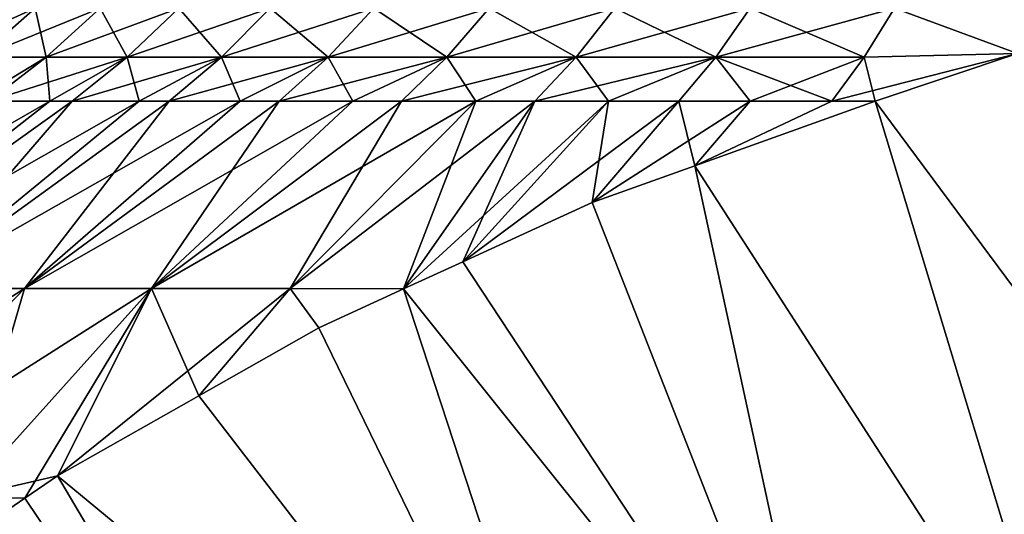
# Model space of a CAD drawing. Extents: x -190 to 156, y -579 to 0.
# Drawn here: x 115 to 119, y -56 to -54 of the extents above; entities that cross this region are included whole.
import ezdxf

# ---------------------------------------------------------------- set-up
doc = ezdxf.new("R2010")
doc.units = 0
doc.layers.add('L1', color=7, linetype='CONTINUOUS')

msp = doc.modelspace()

# ---------------------------------------------------------------- linework, layer by layer
at = {"layer": 'L1', "color": 7}
for points in [[(114.719, -54.02055, 2.319131), (114.9509, -54.02055, 3.065399), (115.1967, -53.80443, 2.977285)], [(114.9715, -53.80443, 2.252468), (114.719, -54.02055, 2.319131), (115.1967, -53.80443, 2.977285)], [(115.2461, -54.02055, -3.788972), (114.9509, -54.02055, -3.065399), (115.1967, -53.80443, -2.977285)], [(115.1967, -53.80443, -2.977285), (114.9509, -54.02055, -3.065399), (114.9715, -53.80443, -2.252468)], [(114.9509, -54.02055, 3.065399), (115.2461, -54.02055, 3.788972), (115.4833, -53.80443, 3.680059)], [(115.1967, -53.80443, 2.977285), (114.9509, -54.02055, 3.065399), (115.4833, -53.80443, 3.680059)], [(115.4833, -53.80443, -3.680059), (115.2461, -54.02055, -3.788972), (115.1967, -53.80443, -2.977285)], [(115.6024, -54.02055, -4.484493), (115.2461, -54.02055, -3.788972), (115.4833, -53.80443, -3.680059)], [(115.2461, -54.02055, 3.788972), (115.6024, -54.02055, 4.484493), (115.8294, -53.80443, 4.355588)], [(115.4833, -53.80443, 3.680059), (115.2461, -54.02055, 3.788972), (115.8294, -53.80443, 4.355588)], [(115.8294, -53.80443, -4.355588), (115.6024, -54.02055, -4.484493), (115.4833, -53.80443, -3.680059)], [(115.6024, -54.02055, 4.484493), (116.0171, -54.02055, 5.146812), (116.2322, -53.80443, 4.998869)], [(116.0171, -54.02055, -5.146812), (115.6024, -54.02055, -4.484493), (115.8294, -53.80443, -4.355588)], [(115.8294, -53.80443, 4.355588), (115.6024, -54.02055, 4.484493), (116.2322, -53.80443, 4.998869)], [(116.2322, -53.80443, -4.998869), (116.0171, -54.02055, -5.146812), (115.8294, -53.80443, -4.355588)], [(116.4872, -54.02055, -5.771026), (116.0171, -54.02055, -5.146812), (116.2322, -53.80443, -4.998869)], [(116.6888, -53.80443, 5.60514), (116.2322, -53.80443, 4.998869), (116.0171, -54.02055, 5.146812)], [(116.6888, -53.80443, 5.60514), (116.0171, -54.02055, 5.146812), (116.4872, -54.02055, 5.771026)], [(116.6888, -53.80443, -5.60514), (116.4872, -54.02055, -5.771026), (116.2322, -53.80443, -4.998869)], [(117.0093, -54.02055, -6.352514), (116.4872, -54.02055, -5.771026), (116.6888, -53.80443, -5.60514)], [(117.1959, -53.80443, 6.169913), (116.6888, -53.80443, 5.60514), (116.4872, -54.02055, 5.771026)], [(117.1959, -53.80443, 6.169913), (116.4872, -54.02055, 5.771026), (117.0093, -54.02055, 6.352514)], [(117.1959, -53.80443, -6.169913), (117.0093, -54.02055, -6.352514), (116.6888, -53.80443, -5.60514)], [(117.5794, -54.02055, -6.886969), (117.0093, -54.02055, -6.352514), (117.1959, -53.80443, -6.169913)], [(117.7496, -53.80443, 6.689006), (117.1959, -53.80443, 6.169913), (117.0093, -54.02055, 6.352514)], [(117.7496, -53.80443, 6.689006), (117.0093, -54.02055, 6.352514), (117.5794, -54.02055, 6.886969)], [(117.7496, -53.80443, -6.689006), (117.5794, -54.02055, -6.886969), (117.1959, -53.80443, -6.169913)], [(118.1934, -54.02055, -7.370436), (117.5794, -54.02055, -6.886969), (117.7496, -53.80443, -6.689006)], [(118.3459, -53.80443, 7.158576), (117.7496, -53.80443, 6.689006), (117.5794, -54.02055, 6.886969)], [(118.3459, -53.80443, 7.158576), (117.5794, -54.02055, 6.886969), (118.1934, -54.02055, 7.370436)], [(117.7496, -53.80443, -6.689006), (118.3459, -53.80443, -7.158576), (118.1934, -54.02055, -7.370436)], [(118.3459, -53.80443, -7.158576), (118.8466, -54.02055, -7.799335), (118.1934, -54.02055, -7.370436)], [(118.9804, -53.80443, 7.575145), (118.3459, -53.80443, 7.158576), (118.1934, -54.02055, 7.370436)], [(118.9804, -53.80443, 7.575145), (118.1934, -54.02055, 7.370436), (118.8466, -54.02055, 7.799335)], [(118.3459, -53.80443, -7.158576), (118.9804, -53.80443, -7.575145), (118.8466, -54.02055, -7.799335)], [(118.9804, -53.80443, 7.575145), (118.8466, -54.02055, 7.799335), (119.5217, -54.00494, 8.15)], [(118.9804, -53.80443, -7.575145), (119.5217, -54.00494, -8.15), (118.8466, -54.02055, -7.799335)], [(118.9804, -53.80443, -7.575145), (119.6483, -53.80443, -7.935632), (119.5217, -54.00494, -8.15)], [(119.6483, -53.80443, 7.935632), (118.9804, -53.80443, 7.575145), (119.5217, -54.00494, 8.15)], [(119.5217, -54.00494, 8.15), (118.8466, -54.02055, 7.799335), (118.704, -54.2138, 8.03843)], [(119.5217, -54.00494, 8.15), (118.704, -54.2138, 8.03843), (118.8961, -54.2138, 8.15)], [(118.8466, -54.02055, -7.799335), (119.5217, -54.00494, -8.15), (118.8961, -54.2138, -8.15)], [(119.7592, -57.07288, 8.15), (119.5217, -54.00494, 8.15), (118.8961, -54.2138, 8.15)], [(120.8077, -56.79339, -8.15), (118.8961, -54.2138, -8.15), (119.5217, -54.00494, -8.15)], [(114.993, -54.2138, -3.905126), (114.9256, -54.2138, -3.739698), (115.2461, -54.02055, -3.788972)], [(115.2461, -54.02055, -3.788972), (114.9256, -54.2138, -3.739698), (114.9509, -54.02055, -3.065399)], [(114.9256, -54.2138, 3.739698), (114.993, -54.2138, 3.905126), (115.2461, -54.02055, 3.788972)], [(114.9509, -54.02055, 3.065399), (114.9256, -54.2138, 3.739698), (115.2461, -54.02055, 3.788972)], [(115.2625, -54.2138, -4.431141), (114.993, -54.2138, -3.905126), (115.2461, -54.02055, -3.788972)], [(115.2461, -54.02055, 3.788972), (114.993, -54.2138, 3.905126), (115.6024, -54.02055, 4.484493)], [(114.993, -54.2138, 3.905126), (115.2625, -54.2138, 4.431141), (115.6024, -54.02055, 4.484493)], [(115.6024, -54.02055, -4.484493), (115.2625, -54.2138, -4.431141), (115.2461, -54.02055, -3.788972)], [(115.3602, -54.2138, -4.621969), (115.2625, -54.2138, -4.431141), (115.6024, -54.02055, -4.484493)], [(115.6024, -54.02055, 4.484493), (115.2625, -54.2138, 4.431141), (115.3602, -54.2138, 4.621969)], [(115.6549, -54.2138, -5.092576), (115.3602, -54.2138, -4.621969), (115.6024, -54.02055, -4.484493)], [(115.6024, -54.02055, 4.484493), (115.3602, -54.2138, 4.621969), (116.0171, -54.02055, 5.146812)], [(116.0171, -54.02055, 5.146812), (115.3602, -54.2138, 4.621969), (115.6549, -54.2138, 5.092576)], [(116.0171, -54.02055, -5.146812), (115.6549, -54.2138, -5.092576), (115.6024, -54.02055, -4.484493)], [(115.7877, -54.2138, -5.304592), (115.6549, -54.2138, -5.092576), (116.0171, -54.02055, -5.146812)], [(116.0171, -54.02055, 5.146812), (115.6549, -54.2138, 5.092576), (115.7877, -54.2138, 5.304592)], [(116.1003, -54.2138, -5.719568), (115.7877, -54.2138, -5.304592), (116.0171, -54.02055, -5.146812)], [(116.4872, -54.02055, 5.771026), (116.0171, -54.02055, 5.146812), (115.7877, -54.2138, 5.304592)], [(116.4872, -54.02055, 5.771026), (115.7877, -54.2138, 5.304592), (116.1003, -54.2138, 5.719568)], [(116.4872, -54.02055, -5.771026), (116.1003, -54.2138, -5.719568), (116.0171, -54.02055, -5.146812)], [(116.1003, -54.2138, 5.719568), (116.2723, -54.2138, 5.947942), (116.4872, -54.02055, 5.771026)], [(116.2723, -54.2138, -5.947942), (116.1003, -54.2138, -5.719568), (116.4872, -54.02055, -5.771026)], [(116.5954, -54.2138, -6.307911), (116.2723, -54.2138, -5.947942), (116.4872, -54.02055, -5.771026)], [(117.0093, -54.02055, 6.352514), (116.4872, -54.02055, 5.771026), (116.2723, -54.2138, 5.947942)], [(117.0093, -54.02055, 6.352514), (116.2723, -54.2138, 5.947942), (116.5954, -54.2138, 6.307911)], [(117.0093, -54.02055, -6.352514), (116.5954, -54.2138, -6.307911), (116.4872, -54.02055, -5.771026)], [(116.5954, -54.2138, 6.307911), (116.8103, -54.2138, 6.547255), (117.0093, -54.02055, 6.352514)], [(116.8103, -54.2138, -6.547255), (116.5954, -54.2138, -6.307911), (117.0093, -54.02055, -6.352514)], [(117.1372, -54.2138, -6.853658), (116.8103, -54.2138, -6.547255), (117.0093, -54.02055, -6.352514)], [(117.5794, -54.02055, 6.886969), (117.0093, -54.02055, 6.352514), (116.8103, -54.2138, 6.547255)], [(117.5794, -54.02055, 6.886969), (116.8103, -54.2138, 6.547255), (117.1372, -54.2138, 6.853658)], [(117.5794, -54.02055, -6.886969), (117.1372, -54.2138, -6.853658), (117.0093, -54.02055, -6.352514)], [(117.1372, -54.2138, 6.853658), (117.3979, -54.2138, 7.098095), (117.5794, -54.02055, 6.886969)], [(117.3979, -54.2138, -7.098095), (117.1372, -54.2138, -6.853658), (117.5794, -54.02055, -6.886969)], [(117.7218, -54.2138, -7.353147), (117.3979, -54.2138, -7.098095), (117.5794, -54.02055, -6.886969)], [(118.1934, -54.02055, 7.370436), (117.5794, -54.02055, 6.886969), (117.3979, -54.2138, 7.098095)], [(118.1934, -54.02055, 7.370436), (117.3979, -54.2138, 7.098095), (117.7218, -54.2138, 7.353147)], [(118.1934, -54.02055, -7.370436), (117.7218, -54.2138, -7.353147), (117.5794, -54.02055, -6.886969)], [(118.0307, -54.2138, -7.596383), (117.7218, -54.2138, -7.353147), (118.1934, -54.02055, -7.370436)], [(117.7218, -54.2138, 7.353147), (118.0307, -54.2138, 7.596383), (118.1934, -54.02055, 7.370436)], [(118.3454, -54.2138, -7.803024), (118.0307, -54.2138, -7.596383), (118.1934, -54.02055, -7.370436)], [(118.1934, -54.02055, 7.370436), (118.0307, -54.2138, 7.596383), (118.3454, -54.2138, 7.803024)], [(118.1934, -54.02055, -7.370436), (118.8466, -54.02055, -7.799335), (118.704, -54.2138, -8.03843)], [(118.1934, -54.02055, -7.370436), (118.704, -54.2138, -8.03843), (118.3454, -54.2138, -7.803024)], [(118.8466, -54.02055, 7.799335), (118.1934, -54.02055, 7.370436), (118.3454, -54.2138, 7.803024)], [(118.8466, -54.02055, 7.799335), (118.3454, -54.2138, 7.803024), (118.704, -54.2138, 8.03843)], [(118.8466, -54.02055, -7.799335), (118.8961, -54.2138, -8.15), (118.704, -54.2138, -8.03843)], [(115.2625, -54.2138, 4.431141), (114.993, -54.2138, 3.905126), (113.827, -55.03986, 4.218663)], [(114.2063, -55.03986, 4.999124), (115.2625, -54.2138, 4.431141), (113.827, -55.03986, 4.218663)], [(114.993, -54.2138, -3.905126), (115.2625, -54.2138, -4.431141), (114.2063, -55.03986, -4.999124)], [(115.6549, -54.2138, 5.092576), (115.3602, -54.2138, 4.621969), (114.2063, -55.03986, 4.999124)], [(114.6484, -55.03986, 5.745783), (115.6549, -54.2138, 5.092576), (114.2063, -55.03986, 4.999124)], [(115.2625, -54.2138, -4.431141), (115.3602, -54.2138, -4.621969), (114.2063, -55.03986, -4.999124)], [(114.2063, -55.03986, -4.999124), (115.3602, -54.2138, -4.621969), (114.6484, -55.03986, -5.745783)], [(115.3602, -54.2138, 4.621969), (115.2625, -54.2138, 4.431141), (114.2063, -55.03986, 4.999124)], [(115.3602, -54.2138, -4.621969), (115.6549, -54.2138, -5.092576), (114.6484, -55.03986, -5.745783)], [(116.1003, -54.2138, 5.719568), (115.7877, -54.2138, 5.304592), (114.6484, -55.03986, 5.745783)], [(115.1504, -55.03986, 6.453592), (116.1003, -54.2138, 5.719568), (114.6484, -55.03986, 5.745783)], [(115.6549, -54.2138, -5.092576), (115.7877, -54.2138, -5.304592), (114.6484, -55.03986, -5.745783)], [(114.6484, -55.03986, -5.745783), (115.7877, -54.2138, -5.304592), (115.1504, -55.03986, -6.453592)], [(115.7877, -54.2138, 5.304592), (115.6549, -54.2138, 5.092576), (114.6484, -55.03986, 5.745783)], [(115.7877, -54.2138, -5.304592), (116.1003, -54.2138, -5.719568), (115.1504, -55.03986, -6.453592)], [(116.5954, -54.2138, 6.307911), (116.2723, -54.2138, 5.947942), (115.1504, -55.03986, 6.453592)], [(115.7089, -55.03986, 7.117766), (116.5954, -54.2138, 6.307911), (115.1504, -55.03986, 6.453592)], [(116.1003, -54.2138, -5.719568), (116.2723, -54.2138, -5.947942), (115.1504, -55.03986, -6.453592)], [(115.1504, -55.03986, -6.453592), (116.2723, -54.2138, -5.947942), (115.7089, -55.03986, -7.117766)], [(116.2723, -54.2138, 5.947942), (116.1003, -54.2138, 5.719568), (115.1504, -55.03986, 6.453592)], [(116.32, -55.03986, 7.733813), (117.1372, -54.2138, 6.853658), (115.7089, -55.03986, 7.117766)], [(115.7089, -55.03986, 7.117766), (117.1372, -54.2138, 6.853658), (116.8103, -54.2138, 6.547255)], [(116.2723, -54.2138, -5.947942), (116.5954, -54.2138, -6.307911), (115.7089, -55.03986, -7.117766)], [(115.7089, -55.03986, -7.117766), (116.5954, -54.2138, -6.307911), (116.8103, -54.2138, -6.547255)], [(115.7089, -55.03986, -7.117766), (116.8103, -54.2138, -6.547255), (116.32, -55.03986, -7.733813)], [(116.8103, -54.2138, 6.547255), (116.5954, -54.2138, 6.307911), (115.7089, -55.03986, 7.117766)], [(116.8197, -55.04198, 8.15), (117.3979, -54.2138, 7.098095), (116.32, -55.03986, 7.733813)], [(116.32, -55.03986, 7.733813), (117.3979, -54.2138, 7.098095), (117.1372, -54.2138, 6.853658)], [(116.32, -55.03986, -7.733813), (116.8103, -54.2138, -6.547255), (117.1372, -54.2138, -6.853658)], [(116.32, -55.03986, -7.733813), (117.1372, -54.2138, -6.853658), (116.8197, -55.04198, -8.15)], [(117.0796, -54.92273, 8.15), (117.7218, -54.2138, 7.353147), (116.8197, -55.04198, 8.15)], [(116.8197, -55.04198, 8.15), (117.7218, -54.2138, 7.353147), (117.3979, -54.2138, 7.098095)], [(116.8197, -55.04198, -8.15), (117.1372, -54.2138, -6.853658), (117.3979, -54.2138, -7.098095)], [(116.8197, -55.04198, -8.15), (117.3979, -54.2138, -7.098095), (117.0796, -54.92273, -8.15)], [(117.6501, -54.66103, 8.15), (118.0307, -54.2138, 7.596383), (117.0796, -54.92273, 8.15)], [(117.0796, -54.92273, 8.15), (118.0307, -54.2138, 7.596383), (117.7218, -54.2138, 7.353147)], [(117.0796, -54.92273, -8.15), (117.3979, -54.2138, -7.098095), (117.7218, -54.2138, -7.353147)], [(117.0796, -54.92273, -8.15), (117.7218, -54.2138, -7.353147), (117.6501, -54.66103, -8.15)], [(118.1022, -54.49877, 8.15), (118.3454, -54.2138, 7.803024), (117.6501, -54.66103, 8.15)], [(117.6501, -54.66103, 8.15), (118.3454, -54.2138, 7.803024), (118.0307, -54.2138, 7.596383)], [(117.6501, -54.66103, -8.15), (117.7218, -54.2138, -7.353147), (118.0307, -54.2138, -7.596383)], [(117.6501, -54.66103, -8.15), (118.0307, -54.2138, -7.596383), (118.1022, -54.49877, -8.15)], [(118.1022, -54.49877, -8.15), (118.0307, -54.2138, -7.596383), (118.3454, -54.2138, -7.803024)], [(118.704, -54.2138, -8.03843), (118.8961, -54.2138, -8.15), (118.1022, -54.49877, -8.15)], [(118.8961, -54.2138, 8.15), (118.704, -54.2138, 8.03843), (118.1022, -54.49877, 8.15)], [(118.1022, -54.49877, 8.15), (118.704, -54.2138, 8.03843), (118.3454, -54.2138, 7.803024)], [(118.1022, -54.49877, -8.15), (118.3454, -54.2138, -7.803024), (118.704, -54.2138, -8.03843)], [(119.7592, -57.07288, 8.15), (118.8961, -54.2138, 8.15), (118.1022, -54.49877, 8.15)], [(119.7592, -57.07288, -8.15), (118.1022, -54.49877, -8.15), (118.8961, -54.2138, -8.15)], [(119.7592, -57.07288, -8.15), (118.8961, -54.2138, -8.15), (120.8077, -56.79339, -8.15)], [(117.6501, -54.66103, 8.15), (118.7389, -57.44224, 8.15), (118.1022, -54.49877, 8.15)], [(118.7389, -57.44224, -8.15), (117.6501, -54.66103, -8.15), (118.1022, -54.49877, -8.15)], [(118.1022, -54.49877, 8.15), (118.7389, -57.44224, 8.15), (119.7592, -57.07288, 8.15)], [(118.7389, -57.44224, -8.15), (118.1022, -54.49877, -8.15), (119.7592, -57.07288, -8.15)], [(117.6501, -54.66103, 8.15), (117.0796, -54.92273, 8.15), (118.7389, -57.44224, 8.15)], [(117.0796, -54.92273, -8.15), (117.6501, -54.66103, -8.15), (118.7389, -57.44224, -8.15)], [(118.7389, -57.44224, 8.15), (117.0796, -54.92273, 8.15), (116.8197, -55.04198, 8.15)], [(117.0796, -54.92273, -8.15), (118.7389, -57.44224, -8.15), (116.8197, -55.04198, -8.15)], [(114.6484, -55.03986, -5.745783), (115.1504, -55.03986, -6.453592), (113.709, -55.96184, -6.355569)], [(113.709, -55.96184, -6.355569), (115.1504, -55.03986, -6.453592), (114.2643, -55.96184, -7.138496)], [(114.882, -55.96184, 7.873157), (115.1504, -55.03986, 6.453592), (114.2643, -55.96184, 7.138496)], [(115.1504, -55.03986, -6.453592), (115.7089, -55.03986, -7.117766), (114.2643, -55.96184, -7.138496)], [(114.2643, -55.96184, -7.138496), (115.7089, -55.03986, -7.117766), (114.882, -55.96184, -7.873157)], [(115.1504, -55.03986, 6.453592), (114.6484, -55.03986, 5.745783), (114.2643, -55.96184, 7.138496)], [(115.2951, -55.8658, -8.15), (114.882, -55.96184, -7.873157), (115.7089, -55.03986, -7.117766)], [(114.882, -55.96184, 7.873157), (115.1523, -55.96375, 8.15), (115.7089, -55.03986, 7.117766)], [(115.7089, -55.03986, 7.117766), (115.1504, -55.03986, 6.453592), (114.882, -55.96184, 7.873157)], [(115.7089, -55.03986, 7.117766), (115.1523, -55.96375, 8.15), (115.2951, -55.8658, 8.15)], [(115.2951, -55.8658, -8.15), (115.7089, -55.03986, -7.117766), (115.9176, -55.51298, -8.15)], [(115.7089, -55.03986, 7.117766), (115.2951, -55.8658, 8.15), (116.32, -55.03986, 7.733813)], [(116.32, -55.03986, 7.733813), (115.2951, -55.8658, 8.15), (115.9176, -55.51298, 8.15)], [(115.9176, -55.51298, -8.15), (115.7089, -55.03986, -7.117766), (116.32, -55.03986, -7.733813)], [(115.9176, -55.51298, -8.15), (116.32, -55.03986, -7.733813), (116.4468, -55.21304, -8.15)], [(116.32, -55.03986, 7.733813), (115.9176, -55.51298, 8.15), (116.4468, -55.21304, 8.15)], [(116.4468, -55.21304, 8.15), (116.8197, -55.04198, 8.15), (116.32, -55.03986, 7.733813)], [(116.4468, -55.21304, -8.15), (116.32, -55.03986, -7.733813), (116.8197, -55.04198, -8.15)], [(117.7545, -57.8987, 8.15), (116.8197, -55.04198, 8.15), (116.4468, -55.21304, 8.15)], [(116.8197, -55.04198, -8.15), (117.7545, -57.8987, -8.15), (116.4468, -55.21304, -8.15)], [(118.7389, -57.44224, 8.15), (116.8197, -55.04198, 8.15), (117.7545, -57.8987, 8.15)], [(116.8197, -55.04198, -8.15), (118.7389, -57.44224, -8.15), (117.7545, -57.8987, -8.15)], [(117.7545, -57.8987, 8.15), (116.4468, -55.21304, 8.15), (115.9176, -55.51298, 8.15)], [(117.7545, -57.8987, -8.15), (115.9176, -55.51298, -8.15), (116.4468, -55.21304, -8.15)], [(115.9176, -55.51298, 8.15), (115.2951, -55.8658, 8.15), (117.7545, -57.8987, 8.15)], [(117.7545, -57.8987, -8.15), (115.2951, -55.8658, -8.15), (115.9176, -55.51298, -8.15)], [(115.1523, -55.96375, -8.15), (114.882, -55.96184, -7.873157), (115.2951, -55.8658, -8.15)], [(115.2951, -55.8658, 8.15), (115.1523, -55.96375, 8.15), (116.8133, -58.43882, 8.15)], [(116.8133, -58.43882, -8.15), (115.1523, -55.96375, -8.15), (115.2951, -55.8658, -8.15)], [(117.7545, -57.8987, 8.15), (115.2951, -55.8658, 8.15), (116.8133, -58.43882, 8.15)], [(116.8133, -58.43882, -8.15), (115.2951, -55.8658, -8.15), (117.7545, -57.8987, -8.15)], [(114.882, -55.96184, 7.873157), (114.5651, -56.36644, 8.15), (115.1523, -55.96375, 8.15)], [(114.5651, -56.36644, -8.15), (114.882, -55.96184, -7.873157), (115.1523, -55.96375, -8.15)], [(116.8133, -58.43882, 8.15), (115.1523, -55.96375, 8.15), (114.5651, -56.36644, 8.15)], [(116.8133, -58.43882, -8.15), (114.5651, -56.36644, -8.15), (115.1523, -55.96375, -8.15)]]:
    msp.add_3dface(points, dxfattribs=at)

doc.saveas('drawing.dxf')
